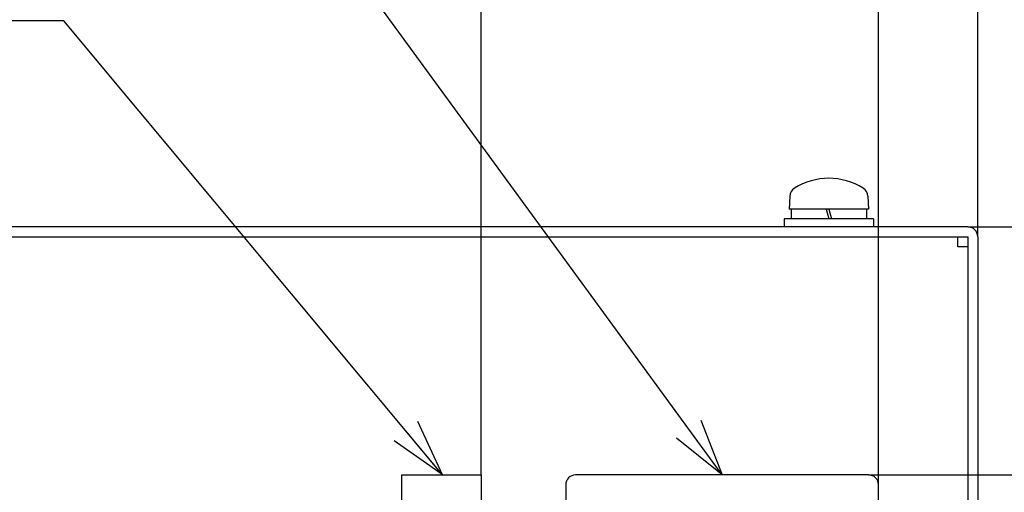
# Model space of a CAD drawing. Extents: x -208 to 208, y -147 to 147.
# Drawn here: x -100 to -48, y 57 to 82 of the extents above; entities that cross this region are included whole.
import ezdxf

# ---------------------------------------------------------------- set-up
doc = ezdxf.new("R2010")
doc.units = 0
doc.header["$LTSCALE"] = 0.75
doc.header["$MEASUREMENT"] = 0
doc.layers.get('0').update_dxf_attribs({"linetype": 'CONTINUOUS'})
doc.layers.get('DEFPOINTS').update_dxf_attribs({"linetype": 'CONTINUOUS'})
for name, color, linetype in [('LAYER0000', 7, 'CONTINUOUS'), ('LAYER0255', 7, 'CONTINUOUS'), ('実線-細', 4, 'CONTINUOUS'), ('寸法', 40, 'CONTINUOUS')]:
    doc.layers.add(name, color=color, linetype=linetype)
doc.styles.get("Standard").update_dxf_attribs({"font": 'monotxt.shx', "width": 0.8, "bigfont": 'bigfont.shx'})
doc.dimstyles.get("Standard").update_dxf_attribs({"dimscale": 3, "dimtxt": 2.5, "dimasz": 2, "dimexe": 1, "dimexo": 1, "dimgap": 1, "dimtad": 3, "dimdec": 8, "dimdsep": 46, "dimtxsty": 'STANDARD', "dimblk": 'OPEN30', "dimcen": -3, "dimadec": 0, "dimazin": 0, "dimtfac": 1, "dimtdec": 8, "dimtmove": 0, "dimatfit": 3, "dimldrblk": 'OPEN30', "dimfxl": 1, "dimtolj": 1, "dimtzin": 0, "dimarcsym": 0})

# ---------------------------------------------------------------- blocks, each defined once
blk = doc.blocks.new('_OPEN30')
at = {"color": 0, "linetype": 'ByBlock'}
for p, q in [((-1, 0.268), (0, 0)), ((0, 0), (-1, -0.268)), ((0, 0), (-1, 0))]:
    blk.add_line(p, q, dxfattribs=at)
blk = doc.blocks.new('*D134')
at = {"layer": 'DEFPOINTS', "color": 0}
for p in [(-54.922, 83.702), (-75.922, 57.977), (-54.922, 57.452)]:
    blk.add_point(p, dxfattribs=at)
at = {"layer": '寸法', "color": 0, "lineweight": -2}
for p, q in [((-75.922, 57.977), (-75.922, 86.702)), ((-54.922, 57.452), (-54.922, 86.702)), ((-72.922, 83.702), (-57.922, 83.702))]:
    blk.add_line(p, q, dxfattribs=at)
at = {"layer": '寸法', "color": 0, "lineweight": -2, "xscale": 3, "yscale": 3, "zscale": 3, "rotation": 180}
blk.add_blockref('_OPEN30', (-75.922, 83.702), dxfattribs=at)
at = {"layer": '寸法', "color": 0, "lineweight": -2, "xscale": 3, "yscale": 3, "zscale": 3}
blk.add_blockref('_OPEN30', (-54.922, 83.702), dxfattribs=at)
at = {"layer": '寸法', "color": 0, "insert": (-65.422, 85.952), "char_height": 3, "attachment_point": 5}
blk.add_mtext('\\A1;(40)', dxfattribs=at)
blk = doc.blocks.new('*D135')
at = {"layer": 'DEFPOINTS', "color": 0}
for p in [(-49.672, 83.702), (-49.672, 70.577), (-54.922, 57.452)]:
    blk.add_point(p, dxfattribs=at)
at = {"layer": '寸法', "color": 0, "lineweight": -2}
for p, q in [((-54.922, 57.452), (-54.922, 86.702)), ((-49.672, 70.577), (-49.672, 86.702)), ((-57.922, 83.702), (-60.922, 83.702)), ((-54.922, 83.702), (-49.672, 83.702)), ((-46.672, 83.702), (-31.532, 83.702))]:
    blk.add_line(p, q, dxfattribs=at)
at = {"layer": '寸法', "color": 0, "lineweight": -2, "xscale": 3, "yscale": 3, "zscale": 3}
blk.add_blockref('_OPEN30', (-54.922, 83.702), dxfattribs=at)
at = {"layer": '寸法', "color": 0, "lineweight": -2, "xscale": 3, "yscale": 3, "zscale": 3, "rotation": 180}
blk.add_blockref('_OPEN30', (-49.672, 83.702), dxfattribs=at)
at = {"layer": '寸法', "color": 0, "insert": (-36.282, 85.952), "char_height": 3, "attachment_point": 5}
blk.add_mtext('\\A1;(10)', dxfattribs=at)
blk = doc.blocks.new('*D136')
at = {"layer": 'DEFPOINTS', "color": 0}
for p in [(-50.197, 71.102), (-37.072, 71.102), (-55.447, 57.977)]:
    blk.add_point(p, dxfattribs=at)
at = {"layer": '寸法', "color": 0, "lineweight": -2}
for p, q in [((-50.197, 71.102), (-34.072, 71.102)), ((-37.072, 60.977), (-37.072, 68.102)), ((-55.447, 57.977), (-34.072, 57.977))]:
    blk.add_line(p, q, dxfattribs=at)
at = {"layer": '寸法', "color": 0, "lineweight": -2, "xscale": 3, "yscale": 3, "zscale": 3}
for p, rotation in [((-37.072, 71.102), 90), ((-37.072, 57.977), 270)]:
    blk.add_blockref('_OPEN30', p, dxfattribs=dict(at, rotation=rotation))
at = {"layer": '寸法', "color": 0, "insert": (-39.322, 64.539), "char_height": 3, "attachment_point": 5, "rotation": 90}
blk.add_mtext('\\A1;(25)', dxfattribs=at)

msp = doc.modelspace()

# ---------------------------------------------------------------- linework, layer by layer
at = {"layer": 'LAYER0000', "color": 51}
for p, q in [((-50.197, 71.102), (-196.672, 71.102)), ((-50.197, 71.102), (-99.512, 71.102)), ((-196.672, 70.577), (-50.197, 70.577)), ((-50.197, 70.577), (-50.197, -33.373)), ((-49.672, 70.577), (-49.672, 10.005)), ((-49.672, 70.577), (-49.672, -33.373))]:
    msp.add_line(p, q, dxfattribs=at)
at = {"layer": 'LAYER0000', "color": 4}
for p, q in [((-50.722, 70.052), (-50.722, 70.577)), ((-50.197, 70.052), (-50.722, 70.052))]:
    msp.add_line(p, q, dxfattribs=at)
at = {"layer": 'LAYER0000', "color": 7}
for p, q in [((-80.122, 46.427), (-80.122, 57.977)), ((-80.122, 57.977), (-75.922, 57.977)), ((-75.922, 57.977), (-75.922, 46.427)), ((-55.447, 57.977), (-70.935, 57.977)), ((-71.46, 57.452), (-71.46, 32.252)), ((-54.922, 32.252), (-54.922, 57.452))]:
    msp.add_line(p, q, dxfattribs=at)
at = {"layer": 'LAYER0000', "color": 51}
msp.add_arc((-50.197, 70.577), 0.525, 0, 90, dxfattribs=at)
msp.add_arc((-50.197, 70.577), 0.525, 0, 90, dxfattribs=at)
at = {"layer": 'LAYER0000', "color": 7}
for centre, start, end in [((-70.935, 57.452), 90, 180), ((-55.447, 57.452), 0, 90)]:
    msp.add_arc(centre, 0.525, start, end, dxfattribs=at)
at = {"layer": 'LAYER0255', "color": 8}
for p, q in [((-59.611, 72.732), (-59.647, 72.047)), ((-59.611, 72.732), (-59.647, 72.047)), ((-55.483, 72.732), (-55.447, 72.047)), ((-55.483, 72.732), (-55.447, 72.047)), ((-55.447, 72.047), (-59.647, 72.047)), ((-55.447, 72.047), (-59.647, 72.047)), ((-55.552, 72.047), (-59.542, 72.047)), ((-59.542, 72.047), (-59.542, 71.522)), ((-55.552, 72.047), (-59.542, 72.047)), ((-59.542, 72.047), (-59.542, 71.522)), ((-57.688, 72.047), (-57.547, 71.522)), ((-57.688, 72.047), (-57.547, 71.522)), ((-57.547, 72.047), (-57.406, 71.522)), ((-57.547, 72.047), (-57.406, 71.522)), ((-55.552, 72.047), (-55.552, 71.522)), ((-55.552, 72.047), (-55.552, 71.522)), ((-55.185, 71.522), (-59.91, 71.522)), ((-59.91, 71.522), (-59.91, 71.102)), ((-55.185, 71.522), (-59.91, 71.522)), ((-59.91, 71.522), (-59.91, 71.102)), ((-55.185, 71.522), (-55.185, 71.102)), ((-55.185, 71.522), (-55.185, 71.102)), ((-55.185, 71.102), (-59.91, 71.102)), ((-55.185, 71.102), (-59.91, 71.102))]:
    msp.add_line(p, q, dxfattribs=at)
for centre, radius, start, end in [((-57.547, 70.262), 3.413, 57.7734, 122.2266), ((-57.547, 70.262), 3.413, 57.7734, 122.2266), ((-59.087, 72.704), 0.525, 122.2266, 177), ((-59.087, 72.704), 0.525, 122.2266, 177), ((-56.007, 72.704), 0.525, 3, 57.7734), ((-56.007, 72.704), 0.525, 3, 57.7734)]:
    msp.add_arc(centre, radius, start, end, dxfattribs=at)

# ---------------------------------------------------------------- dimensions: what is measured, and where the dimension line sits
at = {"layer": '寸法'}
for base, p1, p2, picture, middle in [((-54.922, 83.702), (-75.922, 57.977), (-54.922, 57.452), '*D134', (-65.422, 83.702)), ((-49.672, 83.702), (-54.922, 57.452), (-49.672, 70.577), '*D135', (-36.282, 83.702))]:
    dim = msp.add_linear_dim(base=base, p1=p1, p2=p2, text='(<>)', dimstyle='STANDARD', override={"dimtxt": 1, "dimasz": 1, "dimexo": 0, "dimgap": 0.25, "dimtad": 1, "dimtoh": 1, "dimdec": 0, "dimlfac": 1.9, "dimzin": 4, "dimazin": 2, "dimtp": 2, "dimtm": 2, "dimtdec": 0, "dimtix": 1}, dxfattribs=at)
    dim.commit()
    dim.dimension.update_dxf_attribs({"geometry": picture, "text_midpoint": middle, "dimtype": 160})
dim = msp.add_linear_dim(base=(-37.072, 71.102), p1=(-55.447, 57.977), p2=(-50.197, 71.102), angle=90, text='(<>)', dimstyle='STANDARD', override={"dimtxt": 1, "dimasz": 1, "dimexo": 0, "dimgap": 0.25, "dimtad": 1, "dimtoh": 1, "dimdec": 0, "dimlfac": 1.9, "dimzin": 4, "dimazin": 2, "dimtp": 2, "dimtm": 2, "dimtdec": 0, "dimtix": 1}, dxfattribs=at)
dim.commit()
dim.dimension.update_dxf_attribs({"geometry": '*D136', "text_midpoint": (-37.072, 64.539), "dimtype": 160})

# ---------------------------------------------------------------- leaders
at = {"layer": '実線-細'}
for points in [[(-63.191, 57.977), (-88, 92), (-104, 92)], [(-78, 58), (-98, 82), (-128, 82)]]:
    msp.add_leader(points, dimstyle='STANDARD', override={"dimtxt": 1, "dimasz": 1, "dimexo": 0, "dimgap": 0.25, "dimtad": 0, "dimtoh": 1, "dimdec": 0, "dimlfac": 1.9, "dimzin": 4, "dimazin": 2, "dimtp": 2, "dimtm": 2, "dimtdec": 0, "dimtix": 1}, dxfattribs=at)

doc.saveas('drawing.dxf')
